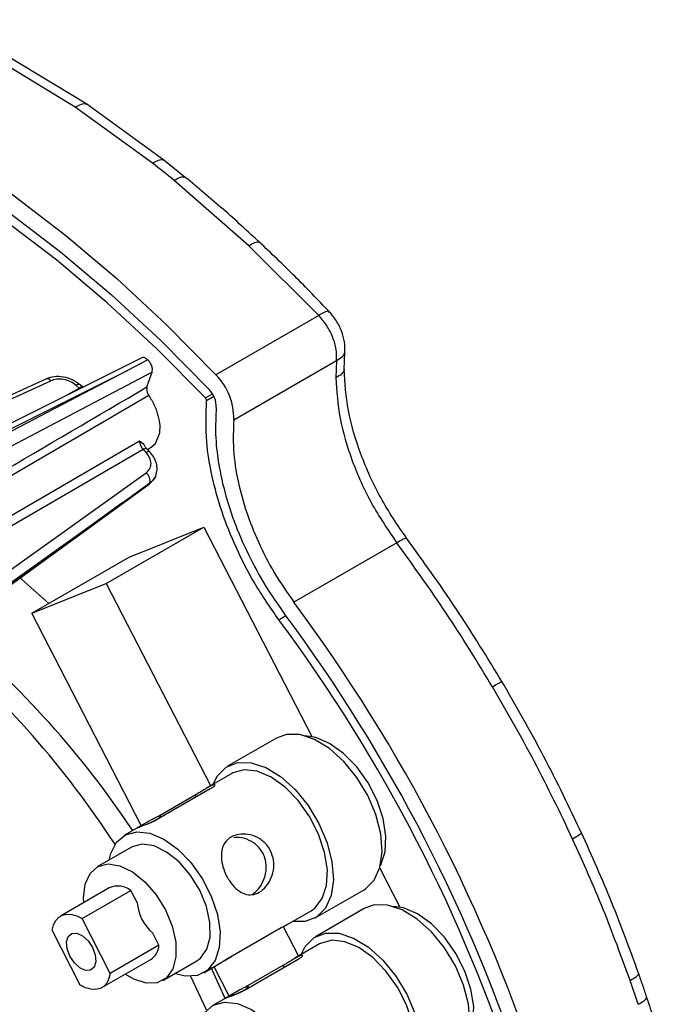
# Model space of a CAD drawing. Units: inches. Extents: x 2.7 to 93.3, y 0.6 to 71.8.
# Drawn here: x 33.4 to 35.2, y 43.9 to 46.7 of the extents above; entities that cross this region are included whole.
import ezdxf

# ---------------------------------------------------------------- set-up
doc = ezdxf.new("R2010")
doc.units = ezdxf.units.IN
doc.header["$LTSCALE"] = 4
doc.header["$MEASUREMENT"] = 0

msp = doc.modelspace()

# ---------------------------------------------------------------- linework, layer by layer
at = {"color": 7, "linetype": 'Continuous', "lineweight": 25}
for p, q in [((33.5997, 46.4703), (33.3666, 46.612)), ((33.5672, 46.4621), (33.3341, 46.6038)), ((33.8197, 46.3109), (33.5997, 46.4703)), ((33.7875, 46.3024), (33.5672, 46.4621)), ((33.8811, 46.2618), (33.8196, 46.3109)), ((34.0623, 46.0667), (33.8491, 46.2531)), ((34.2621, 45.8677), (34.0623, 46.0667)), ((34.2621, 45.8677), (33.9685, 45.6983)), ((34.3343, 45.7135), (34.3364, 45.7628)), ((33.7745, 45.7405), (33.7157, 45.7104)), ((34.0194, 45.5697), (34.313, 45.7392)), ((34.313, 45.7392), (34.3109, 45.6894)), ((32.6235, 45.1654), (33.7157, 45.7104)), ((33.7157, 45.7104), (32.6421, 45.1475)), ((33.7863, 45.7053), (32.6529, 45.1112)), ((33.7717, 45.6633), (33.7863, 45.7053)), ((32.6695, 45.3029), (33.4969, 45.6807)), ((33.4827, 45.6859), (32.6743, 45.3168)), ((33.5393, 45.6382), (33.5785, 45.6602)), ((33.5785, 45.6602), (33.5699, 45.6678)), ((33.5885, 45.6627), (33.5811, 45.6692)), ((33.777, 45.6391), (32.2724, 44.7597)), ((33.9385, 45.6324), (33.9585, 45.644)), ((33.9629, 45.636), (33.9419, 45.6239)), ((32.1813, 44.5968), (33.7504, 45.5092)), ((33.7504, 45.5092), (33.7616, 45.5012)), ((33.7608, 45.4849), (32.1917, 44.5741)), ((33.7608, 45.4849), (33.769, 45.4762)), ((33.7797, 45.4782), (33.7714, 45.4868)), ((33.7733, 45.4849), (33.7838, 45.4911)), ((32.3442, 44.3994), (33.7696, 45.4183)), ((32.4121, 44.3949), (33.7776, 45.3862)), ((33.7004, 45.3318), (33.7803, 45.3894)), ((32.3984, 44.401), (33.7004, 45.3318)), ((33.7004, 45.3318), (32.4167, 44.3999)), ((33.6552, 45.1026), (33.9336, 45.2633)), ((33.7213, 45.1779), (33.9336, 45.2633)), ((33.9336, 45.2633), (34.242, 44.6654)), ((34.4846, 45.2184), (34.191, 45.049)), ((33.4429, 45.0172), (33.7213, 45.1779)), ((33.4429, 45.0172), (33.6552, 45.1026)), ((33.6552, 45.1026), (33.9531, 44.5252)), ((33.7555, 44.4111), (33.4429, 45.0172)), ((34.1478, 44.999), (34.1679, 45.0106)), ((34.1411, 44.661), (34.0019, 44.5807)), ((34.0137, 44.5602), (33.9429, 44.5193)), ((33.9524, 44.5158), (33.7993, 44.4274)), ((33.8026, 44.4373), (33.9097, 44.4992)), ((33.9129, 44.493), (33.9097, 44.4992)), ((33.7879, 44.4298), (33.744, 44.4045)), ((33.812, 44.4347), (33.8097, 44.4392)), ((33.7424, 44.4036), (33.7075, 44.3834)), ((33.7272, 44.3493), (33.6297, 44.2931)), ((34.4359, 44.2896), (34.4932, 44.1785)), ((33.6642, 44.2334), (33.525, 44.153)), ((33.5868, 44.1456), (33.726, 44.2259)), ((33.7436, 44.1914), (33.726, 44.2259)), ((34.2519, 44.1476), (34.3911, 44.228)), ((34.1693, 44.1272), (34.2401, 44.1681)), ((34.3917, 44.1742), (34.2525, 44.0939)), ((33.6667, 43.9892), (33.5868, 44.1456)), ((33.5813, 43.9559), (33.5014, 44.1123)), ((33.8059, 44.0695), (33.7882, 44.1041)), ((34.0017, 44.0314), (34.1548, 44.1198)), ((34.1605, 44.123), (34.204, 44.0386)), ((33.8059, 44.0695), (33.6667, 43.9892)), ((34.2643, 44.0734), (34.1935, 44.0325)), ((33.6431, 43.9485), (33.7823, 44.0288)), ((33.8167, 43.9692), (33.9142, 44.0254)), ((33.9703, 44.0124), (34.0143, 44.0377)), ((34.0152, 44.0371), (34.0143, 44.0387)), ((34.203, 44.029), (34.0499, 43.9406)), ((33.9339, 43.9913), (33.9687, 44.0115)), ((34.0065, 43.9246), (33.9633, 44.0083)), ((34.0531, 43.9505), (34.1603, 44.0124)), ((34.1634, 44.0062), (34.1603, 44.0124)), ((35.1738, 43.901), (35.1505, 43.9693)), ((34.0385, 43.9431), (33.9945, 43.9177)), ((34.0625, 43.948), (34.0603, 43.9524)), ((33.9929, 43.9168), (33.9581, 43.8966))]:
    msp.add_line(p, q, dxfattribs=at)
at = {"color": 7, "linetype": 'Continuous', "lineweight": 25, "flags": 128}
for points in [[(31.1284, 46.2222), (31.2016, 46.3173), (31.2878, 46.4085), (31.3818, 46.4882), (31.4833, 46.5562), (31.5918, 46.6122), (31.7068, 46.6559), (31.8278, 46.6872), (31.9544, 46.7059), (32.0859, 46.7119), (32.2217, 46.7051), (32.3614, 46.6858), (32.5042, 46.6538), (32.6497, 46.6094), (32.797, 46.5527), (32.9457, 46.4841), (33.095, 46.4037), (33.2443, 46.3119), (33.393, 46.2092), (33.5404, 46.096), (33.6858, 45.9727), (33.8287, 45.8399), (33.9685, 45.6983)], [(31.3057, 46.329), (31.3059, 46.3292), (31.3972, 46.411), (31.496, 46.481), (31.6019, 46.5391), (31.7145, 46.5849), (31.8332, 46.6182), (31.9576, 46.639), (32.087, 46.647), (32.2209, 46.6424), (32.3586, 46.625), (32.4997, 46.595), (32.6434, 46.5525), (32.7891, 46.4976), (32.9362, 46.4307), (33.0841, 46.3521), (33.2319, 46.262), (33.3792, 46.1609), (33.5252, 46.0492), (33.6693, 45.9275), (33.8108, 45.7962), (33.9492, 45.656)], [(33.9385, 45.6324), (33.8001, 45.7726), (33.6585, 45.9037), (33.5144, 46.0251), (33.3683, 46.1364), (33.221, 46.2368), (33.0731, 46.3261), (32.9253, 46.4038), (32.7784, 46.4696), (32.6328, 46.5231), (32.4894, 46.5641), (32.3488, 46.5925), (32.2115, 46.608), (32.0783, 46.6107), (31.9497, 46.6004), (31.8264, 46.5774), (31.7088, 46.5416), (31.5976, 46.4932), (31.5209, 46.4502)], [(33.7574, 45.747), (33.2405, 45.489), (32.6281, 45.1834)], [(33.4838, 45.6863), (33.4831, 45.6861), (33.4827, 45.6859)], [(33.7838, 45.4911), (33.7961, 45.5023), (33.8066, 45.5278)], [(33.7608, 45.4849), (33.7638, 45.4864), (33.7664, 45.4873), (33.7687, 45.4877), (33.7704, 45.4875), (33.7714, 45.4869)], [(33.7797, 45.4782), (33.7787, 45.4789), (33.7769, 45.4791), (33.7747, 45.4787), (33.772, 45.4777), (33.769, 45.4762)], [(33.7803, 45.3894), (33.7787, 45.3871), (33.7776, 45.3862)], [(33.4094, 45.1189), (33.415, 45.1141), (33.4918, 45.0455)], [(34.3911, 44.228), (34.3951, 44.2304), (34.4203, 44.2556), (34.4365, 44.2917), (34.4428, 44.3368), (34.4389, 44.388), (34.4249, 44.4426), (34.4016, 44.4973), (34.3706, 44.5489), (34.3334, 44.5944), (34.2923, 44.6312), (34.2497, 44.6572), (34.2081, 44.6708), (34.1698, 44.6713), (34.1411, 44.661)], [(34.4376, 44.2962), (34.4392, 44.299), (34.4513, 44.3361), (34.4536, 44.3811), (34.4459, 44.431), (34.4286, 44.4828), (34.4028, 44.5332), (34.3702, 44.579), (34.3328, 44.6174), (34.293, 44.6459), (34.2532, 44.6628), (34.2235, 44.6672)], [(33.9607, 44.5297), (33.9727, 44.553), (33.9979, 44.5782), (34.0306, 44.5909), (34.0689, 44.5905), (34.1105, 44.5769), (34.1531, 44.5509), (34.1942, 44.5141), (34.2314, 44.4685), (34.2625, 44.4169), (34.2857, 44.3623), (34.2997, 44.3077), (34.3036, 44.2564), (34.2973, 44.2114), (34.2811, 44.1753), (34.2559, 44.1501), (34.2232, 44.1374), (34.187, 44.1375)], [(34.2401, 44.1681), (34.2508, 44.1756), (34.2721, 44.2026), (34.2843, 44.2397), (34.2866, 44.2846), (34.2788, 44.3346), (34.2616, 44.3864), (34.2358, 44.4368), (34.2032, 44.4826), (34.1658, 44.521), (34.126, 44.5495), (34.0862, 44.5664), (34.049, 44.5706), (34.0166, 44.5618), (34.0137, 44.5602)], [(33.6634, 44.3125), (33.6681, 44.3315), (33.685, 44.3638), (33.7104, 44.385), (33.7427, 44.3938), (33.78, 44.3896), (33.8197, 44.3727), (33.8596, 44.3442), (33.897, 44.3058), (33.9296, 44.26), (33.9553, 44.2096), (33.9726, 44.1578), (33.9804, 44.1078), (33.9781, 44.0629), (33.9659, 44.0258), (33.9446, 43.9988), (33.9155, 43.9837), (33.8805, 43.9814), (33.8504, 43.9886)], [(33.9221, 44.2268), (33.8954, 44.2702), (33.8632, 44.3074), (33.8278, 44.3357), (33.792, 44.353), (33.7582, 44.358), (33.7291, 44.3504), (33.7272, 44.3493)], [(33.5917, 44.1915), (33.591, 44.2053), (33.5954, 44.244), (33.6093, 44.2744), (33.6316, 44.2941), (33.6608, 44.3018), (33.6945, 44.2967), (33.7304, 44.2794), (33.7658, 44.2511), (33.798, 44.2139), (33.8246, 44.1706)], [(33.9142, 44.0254), (33.9244, 44.0328), (33.9427, 44.0581), (33.9519, 44.0929), (33.9514, 44.1348), (33.9412, 44.1806), (33.9221, 44.2268)], [(33.8246, 44.1706), (33.8438, 44.1243), (33.854, 44.0785), (33.8545, 44.0367), (33.8452, 44.0018), (33.827, 43.9765), (33.801, 43.9627), (33.7693, 43.9614), (33.7341, 43.9727), (33.7098, 43.987)], [(34.6416, 43.7412), (34.6456, 43.7437), (34.6708, 43.7688), (34.687, 43.805), (34.6934, 43.85), (34.6894, 43.9013), (34.6754, 43.9558), (34.6522, 44.0105), (34.6211, 44.0621), (34.5839, 44.1076), (34.5429, 44.1445), (34.5003, 44.1704), (34.4586, 44.1841), (34.4204, 44.1845), (34.3917, 44.1742)], [(34.6882, 43.8094), (34.6897, 43.8122), (34.7019, 43.8493), (34.7042, 43.8943), (34.6964, 43.9442), (34.6791, 43.996), (34.6534, 44.0464), (34.6208, 44.0923), (34.5834, 44.1306), (34.5436, 44.1592), (34.5038, 44.1761), (34.474, 44.1805)], [(33.5014, 44.1123), (33.5049, 44.1274), (33.5111, 44.1399), (33.5197, 44.1494), (33.5304, 44.1557), (33.5429, 44.1584), (33.5568, 44.1576), (33.5716, 44.1533), (33.5868, 44.1456)], [(33.6161, 44.0632), (33.6239, 44.0422), (33.6256, 44.0225), (33.6211, 44.0071), (33.6108, 43.9983), (33.5966, 43.9975), (33.5804, 44.0049), (33.5647, 44.0192), (33.552, 44.0383), (33.5442, 44.0593), (33.5424, 44.079), (33.547, 44.0944), (33.5572, 44.1032), (33.5715, 44.104), (33.5877, 44.0967), (33.6034, 44.0823), (33.6161, 44.0632)], [(34.2113, 44.043), (34.2233, 44.0663), (34.2485, 44.0914), (34.2812, 44.1042), (34.3194, 44.1037), (34.3611, 44.0901), (34.4037, 44.0641), (34.4448, 44.0273), (34.4819, 43.9818), (34.513, 43.9302), (34.5362, 43.8755), (34.5502, 43.8209), (34.5542, 43.7696), (34.5478, 43.7246), (34.5316, 43.6885), (34.5064, 43.6633), (34.4738, 43.6506), (34.4376, 43.6507)], [(34.4906, 43.6813), (34.5014, 43.6888), (34.5227, 43.7158), (34.5349, 43.7529), (34.5372, 43.7979), (34.5294, 43.8478), (34.5121, 43.8996), (34.4864, 43.95), (34.4538, 43.9958), (34.4164, 44.0342), (34.3765, 44.0628), (34.3368, 44.0796), (34.2995, 44.0838), (34.2672, 44.075), (34.2643, 44.0734)], [(33.9951, 43.918), (33.9587, 43.9976), (33.9548, 44.0059)], [(33.6667, 43.9892), (33.6631, 43.9742), (33.657, 43.9617), (33.6484, 43.9521), (33.6377, 43.9459), (33.6251, 43.9431), (33.6113, 43.9439), (33.5965, 43.9482), (33.5813, 43.9559)], [(33.9416, 43.8839), (33.9392, 43.8894), (33.8965, 43.9808)], [(33.9139, 43.8257), (33.9187, 43.8447), (33.9356, 43.877), (33.961, 43.8983), (33.9933, 43.907), (34.0305, 43.9029), (34.0703, 43.886), (34.1101, 43.8574), (34.1475, 43.819), (34.1801, 43.7732), (34.2059, 43.7228), (34.2232, 43.671), (34.2309, 43.6211), (34.2286, 43.5761), (34.2165, 43.539), (34.1952, 43.5121), (34.1661, 43.4969), (34.131, 43.4946), (34.1009, 43.5018)]]:
    msp.add_lwpolyline(points, dxfattribs=at)
at = {"color": 7, "linetype": 'Continuous', "lineweight": 25}
for centre, radius, start, end in [((31.3817, 43.2288), 3.9032, 50.7905, 51.9483), ((33.4855, 45.6722), 0.0142, 36.6187, 96.5964), ((33.8418, 45.5736), 0.1777, 358.732, 44.5197), ((33.5766, 45.6598), 0.0105, 64.5928, 130.0792), ((33.5862, 45.6496), 0.0131, 81.6215, 125.8412), ((33.8985, 45.6061), 0.0711, 358.732, 44.5197), ((33.9301, 45.6241), 0.0118, 358.732, 44.5197), ((33.751, 45.395), 0.0298, 349.1802, 51.5155), ((30.3963, 42.2255), 4.7298, 17.8228, 36.6512), ((30.4649, 42.265), 4.6098, 17.8228, 36.6512), ((31.5196, 42.9301), 2.6536, 33.5575, 50.4029), ((30.5029, 42.287), 4.5431, 17.8228, 36.6512), ((31.2816, 42.781), 2.8708, 33.3153, 48.8986), ((33.6888, 44.1777), 0.0609, 52.3454, 113.8511), ((33.8725, 44.2022), 0.1293, 184.7806, 229.3576), ((33.7538, 44.0725), 0.0522, 303.0964, 356.7189)]:
    msp.add_arc(centre, radius, start, end, dxfattribs=at)
for points, knots in [([(33.5672, 46.4621), (33.5731, 46.4655), (33.5821, 46.4706), (33.5926, 46.4725), (33.5978, 46.4722), (33.5994, 46.4704), (33.5995, 46.4702)], [0, 0, 0, 0, 0.497103, 0.740616, 0.971723, 1, 1, 1, 1]), ([(33.7875, 46.3024), (33.7935, 46.3058), (33.8024, 46.3108), (33.8126, 46.3131), (33.8177, 46.3129), (33.8191, 46.311), (33.8194, 46.3106)], [0, 0, 0, 0, 0.482147, 0.718334, 0.942485, 1, 1, 1, 1]), ([(33.8491, 46.2531), (33.8551, 46.2565), (33.864, 46.2616), (33.8741, 46.264), (33.8792, 46.2638), (33.8805, 46.2619), (33.8809, 46.2615)], [0, 0, 0, 0, 0.478329, 0.712646, 0.935025, 1, 1, 1, 1]), ([(34.0948, 46.0747), (34.0596, 46.1072), (33.989, 46.1721), (33.9171, 46.2319), (33.8811, 46.2618)], [0, 0, 0, 0, 0.499963, 1, 1, 1, 1]), ([(34.0623, 46.0667), (34.0682, 46.0701), (34.0771, 46.0751), (34.0869, 46.0778), (34.0918, 46.0778), (34.0929, 46.076), (34.0933, 46.0755)], [0, 0, 0, 0, 0.467331, 0.69626, 0.913527, 1, 1, 1, 1]), ([(34.2925, 45.8778), (34.2596, 45.9121), (34.1937, 45.9807), (34.1261, 46.0449), (34.0924, 46.077)], [0, 0, 0, 0, 0.499972, 1, 1, 1, 1]), ([(34.2909, 45.8763), (34.2905, 45.8775), (34.2895, 45.8812), (34.2771, 45.8762), (34.2671, 45.8706), (34.2621, 45.8677)], [0, 0, 0, 0, 0.199782, 0.592834, 1, 1, 1, 1]), ([(34.3364, 45.7628), (34.3365, 45.7724), (34.3368, 45.7916), (34.3276, 45.8233), (34.3127, 45.8536), (34.2992, 45.8698), (34.2925, 45.8778)], [0, 0, 0, 0, 0.255316, 0.507088, 0.755351, 1, 1, 1, 1]), ([(34.313, 45.7392), (34.3189, 45.7427), (34.3275, 45.7479), (34.3349, 45.7564), (34.3357, 45.7609), (34.3361, 45.7628)], [0, 0, 0, 0, 0.538866, 0.802838, 1, 1, 1, 1]), ([(33.7745, 45.7405), (33.772, 45.7424), (33.7671, 45.7462), (33.7609, 45.748), (33.7583, 45.7469), (33.7576, 45.7466)], [0, 0, 0, 0, 0.418786, 0.838092, 1, 1, 1, 1]), ([(33.7863, 45.7053), (33.7868, 45.7079), (33.7878, 45.713), (33.7857, 45.7228), (33.7812, 45.7327), (33.7767, 45.7379), (33.7745, 45.7405)], [0, 0, 0, 0, 0.250236, 0.500205, 0.750635, 1, 1, 1, 1]), ([(34.3343, 45.7135), (34.3343, 45.7134), (34.335, 45.7112), (34.3326, 45.7066), (34.3257, 45.6981), (34.3169, 45.6929), (34.3109, 45.6894)], [0, 0, 0, 0, 0.002134, 0.239459, 0.489524, 1, 1, 1, 1]), ([(34.5131, 45.2308), (34.4871, 45.269), (34.4352, 45.3454), (34.3792, 45.4715), (34.3419, 45.5978), (34.3369, 45.675), (34.3343, 45.7135)], [0, 0, 0, 0, 0.2516572, 0.5019586, 0.7517162, 1, 1, 1, 1]), ([(33.5808, 45.6695), (33.574, 45.6745), (33.5603, 45.6846), (33.5338, 45.6925), (33.5066, 45.694), (33.4914, 45.6889), (33.4838, 45.6863)], [0, 0, 0, 0, 0.248692, 0.498247, 0.748682, 1, 1, 1, 1]), ([(33.5699, 45.6678), (33.5649, 45.6715), (33.5546, 45.6791), (33.5343, 45.6853), (33.5136, 45.6864), (33.5023, 45.6825), (33.4969, 45.6807)], [0, 0, 0, 0, 0.241198, 0.499994, 0.758794, 1, 1, 1, 1]), ([(34.3109, 45.6894), (34.3134, 45.6515), (34.3183, 45.5757), (34.3547, 45.4523), (34.4091, 45.3295), (34.4594, 45.2555), (34.4846, 45.2184)], [0, 0, 0, 0, 0.249131, 0.499131, 0.749234, 1, 1, 1, 1]), ([(32.2761, 44.787), (32.4869, 44.9105), (32.9855, 45.2028), (33.484, 45.4948), (33.7717, 45.6633)], [0, 0, 0, 0, 0.422881, 1, 1, 1, 1]), ([(33.7717, 45.6633), (33.7713, 45.6616), (33.7705, 45.6583), (33.7713, 45.6519), (33.7734, 45.6453), (33.7758, 45.6412), (33.777, 45.6391)], [0, 0, 0, 0, 0.24968, 0.500875, 0.749874, 1, 1, 1, 1]), ([(34.1478, 44.999), (34.1239, 45.0335), (34.0786, 45.0989), (34.0251, 45.2038), (33.984, 45.3064), (33.9559, 45.4085), (33.9379, 45.5173), (33.9405, 45.5855), (33.9419, 45.6239)], [0, 0, 0, 0, 0.176141, 0.332862, 0.489557, 0.644848, 0.800131, 1, 1, 1, 1]), ([(33.9696, 45.6045), (33.9683, 45.5795), (33.9656, 45.5294), (33.9747, 45.4441), (33.995, 45.3523), (34.0276, 45.2561), (34.0712, 45.1616), (34.1173, 45.0813), (34.1503, 45.035), (34.1632, 45.0168)], [0, 0, 0, 0, 0.140319, 0.280644, 0.436175, 0.591714, 0.745911, 0.900129, 1, 1, 1, 1]), ([(34.0194, 45.5697), (34.0182, 45.542), (34.0157, 45.4855), (34.0296, 45.3954), (34.0542, 45.306), (34.0888, 45.2193), (34.1338, 45.1314), (34.1717, 45.0767), (34.191, 45.049)], [0, 0, 0, 0, 0.1741, 0.35484, 0.507855, 0.665377, 0.829935, 1, 1, 1, 1]), ([(33.7504, 45.5092), (33.7505, 45.5072), (33.7507, 45.5032), (33.7529, 45.4966), (33.7563, 45.4901), (33.7593, 45.4866), (33.7608, 45.4849)], [0, 0, 0, 0, 0.249954, 0.500173, 0.749933, 1, 1, 1, 1]), ([(33.7715, 45.4868), (33.7693, 45.4893), (33.7653, 45.4939), (33.7626, 45.4993), (33.7613, 45.5018)], [0, 0, 0, 0, 0.542385, 1, 1, 1, 1]), ([(33.7696, 45.4183), (33.7733, 45.4218), (33.7811, 45.429), (33.7844, 45.4447), (33.7808, 45.4615), (33.7729, 45.4714), (33.769, 45.4762)], [0, 0, 0, 0, 0.241206, 0.500006, 0.758802, 1, 1, 1, 1]), ([(33.7965, 45.4096), (33.7982, 45.4153), (33.8016, 45.4268), (33.7993, 45.4454), (33.7922, 45.4634), (33.7836, 45.4735), (33.7793, 45.4785)], [0, 0, 0, 0, 0.255419, 0.508717, 0.757653, 1, 1, 1, 1]), ([(33.7795, 45.3886), (33.782, 45.3904), (33.7886, 45.3952), (33.7926, 45.4022), (33.7951, 45.4065)], [0, 0, 0, 0, 0.376909, 1, 1, 1, 1]), ([(33.7966, 45.4097), (33.7947, 45.4059), (33.7909, 45.3982), (33.7839, 45.3924), (33.7803, 45.3894)], [0, 0, 0, 0, 0.487459, 1, 1, 1, 1]), ([(34.5112, 45.2296), (34.5113, 45.2304), (34.5114, 45.2327), (34.4996, 45.227), (34.4896, 45.2213), (34.4846, 45.2184)], [0, 0, 0, 0, 0.205639, 0.595814, 1, 1, 1, 1]), ([(34.7859, 44.8201), (34.7429, 44.8907), (34.6569, 45.0318), (34.561, 45.1644), (34.5131, 45.2308)], [0, 0, 0, 0, 0.499998, 1, 1, 1, 1]), ([(34.7577, 44.8077), (34.7636, 44.8111), (34.7725, 44.8162), (34.7808, 44.8209), (34.7843, 44.8228), (34.7841, 44.8225), (34.784, 44.8224)], [0, 0, 0, 0, 0.446088, 0.664611, 0.872002, 1, 1, 1, 1]), ([(35.0129, 44.3879), (34.9775, 44.4621), (34.9068, 44.6104), (34.8242, 44.7536), (34.7829, 44.8252)], [0, 0, 0, 0, 0.5000132, 1, 1, 1, 1]), ([(33.9097, 44.4992), (33.913, 44.5011), (33.9196, 44.505), (33.931, 44.5122), (33.9422, 44.519), (33.9522, 44.5245), (33.96, 44.5278), (33.9647, 44.5285), (33.9657, 44.5267), (33.9629, 44.5229), (33.9576, 44.5189), (33.9535, 44.5164), (33.9524, 44.5158)], [0, 0, 0, 0, 0.10626, 0.212481, 0.319717, 0.427639, 0.534469, 0.640158, 0.746382, 0.854004, 0.96175, 1, 1, 1, 1]), ([(33.7993, 44.4274), (33.7959, 44.4256), (33.7892, 44.422), (33.7768, 44.4167), (33.7645, 44.4121), (33.7548, 44.4085), (33.7475, 44.4057), (33.7429, 44.4038), (33.7426, 44.4036), (33.7424, 44.4035)], [0, 0, 0, 0, 0.158191, 0.316324, 0.475969, 0.636633, 0.744519, 0.902731, 1, 1, 1, 1]), ([(33.8028, 44.4374), (33.8048, 44.4381), (33.8088, 44.4394), (33.8108, 44.4383), (33.8093, 44.4353), (33.804, 44.4308), (33.7955, 44.4256), (33.7847, 44.4204), (33.7729, 44.4156), (33.7616, 44.4113), (33.7541, 44.4085), (33.7483, 44.4063), (33.7443, 44.4046), (33.744, 44.4044), (33.7438, 44.4043)], [0, 0, 0, 0, 0.088909, 0.17779, 0.267415, 0.357571, 0.446904, 0.535342, 0.624207, 0.71415, 0.804155, 0.835771, 0.92468, 1, 1, 1, 1]), ([(33.7879, 44.4298), (33.7891, 44.4305), (33.7938, 44.4333), (33.7988, 44.4358), (33.802, 44.4371), (33.8028, 44.4374)], [0, 0, 0, 0, 0.200837, 0.792256, 1, 1, 1, 1]), ([(34.1244, 44.3396), (34.1279, 44.3307), (34.1349, 44.3128), (34.1338, 44.2832), (34.1247, 44.2551), (34.1082, 44.2316), (34.0876, 44.2169), (34.0663, 44.2122), (34.0453, 44.2168), (34.0248, 44.2305), (34.0093, 44.2492), (33.9968, 44.2707), (33.9876, 44.2938), (33.9829, 44.321), (33.9853, 44.3466), (33.9963, 44.3679), (34.0157, 44.3821), (34.0401, 44.3881), (34.0672, 44.3859), (34.0942, 44.3747), (34.1138, 44.3576), (34.1217, 44.3442), (34.1244, 44.3396)], [0, 0, 0, 0, 0.050995, 0.101909, 0.154934, 0.210161, 0.262931, 0.31224, 0.362562, 0.416587, 0.471554, 0.5, 0.550995, 0.601909, 0.654934, 0.710161, 0.762931, 0.81224, 0.862562, 0.916587, 0.971554, 1, 1, 1, 1]), ([(35.0114, 44.3905), (35.0116, 44.3903), (35.0122, 44.3897), (35.0092, 44.3869), (35.0013, 44.3814), (34.9925, 44.3763), (34.9865, 44.3729)], [0, 0, 0, 0, 0.125344, 0.333357, 0.552537, 1, 1, 1, 1]), ([(35.1747, 43.9896), (35.1502, 44.0568), (35.1012, 44.1912), (35.0416, 44.3242), (35.0117, 44.3907)], [0, 0, 0, 0, 0.500027, 1, 1, 1, 1]), ([(34.0737, 44.2153), (34.0794, 44.2201), (34.0912, 44.2299), (34.105, 44.2535), (34.1132, 44.2822), (34.1118, 44.3098), (34.1027, 44.3345), (34.0873, 44.3548), (34.0636, 44.3704), (34.0395, 44.3784), (34.025, 44.3771), (34.0196, 44.3766)], [0, 0, 0, 0, 0.1067073, 0.221882, 0.3499808, 0.4827691, 0.563264, 0.6817393, 0.7999611, 0.9248361, 1, 1, 1, 1]), ([(34.1548, 44.1198), (34.1577, 44.1215), (34.1635, 44.1247), (34.1686, 44.1271), (34.1704, 44.1277), (34.168, 44.1267), (34.1669, 44.1261)], [0, 0, 0, 0, 0.248481, 0.496871, 0.747634, 1, 1, 1, 1]), ([(33.9687, 44.0115), (33.97, 44.0122), (33.9747, 44.0149), (33.9839, 44.0207), (33.994, 44.0269), (33.9995, 44.0301), (34.0017, 44.0314)], [0, 0, 0, 0, 0.124503, 0.450895, 0.779444, 1, 1, 1, 1]), ([(33.9703, 44.0124), (33.9712, 44.0129), (33.9754, 44.0153), (33.9839, 44.0206), (33.9945, 44.0271), (34.0039, 44.0326), (34.0108, 44.0363), (34.0145, 44.038), (34.0143, 44.0378), (34.0142, 44.0378)], [0, 0, 0, 0, 0.0503764, 0.2227628, 0.3961712, 0.567998, 0.7381011, 0.9090267, 1, 1, 1, 1]), ([(34.1603, 44.0124), (34.1636, 44.0144), (34.1702, 44.0183), (34.1816, 44.0254), (34.1928, 44.0322), (34.2028, 44.0378), (34.2106, 44.0411), (34.2152, 44.0417), (34.2163, 44.0399), (34.2134, 44.0361), (34.2082, 44.0321), (34.204, 44.0297), (34.203, 44.029)], [0, 0, 0, 0, 0.1062602, 0.2124812, 0.3197172, 0.4276386, 0.5344691, 0.6401581, 0.7463818, 0.8540041, 0.9617501, 1, 1, 1, 1]), ([(35.1981, 43.9213), (35.1942, 43.9327), (35.1865, 43.9557), (35.1785, 43.9786), (35.1745, 43.9901)], [0, 0, 0, 0, 0.500011, 1, 1, 1, 1]), ([(35.1505, 43.9693), (35.1555, 43.9722), (35.1648, 43.9776), (35.1729, 43.984), (35.1749, 43.9876), (35.1753, 43.9891), (35.1747, 43.9896), (35.1747, 43.9896)], [0, 0, 0, 0, 0.387173, 0.720977, 0.863749, 0.994878, 1, 1, 1, 1]), ([(34.0499, 43.9406), (34.0465, 43.9388), (34.0397, 43.9352), (34.0274, 43.93), (34.0151, 43.9253), (34.0054, 43.9217), (33.998, 43.9189), (33.9935, 43.9171), (33.9931, 43.9168), (33.993, 43.9167)], [0, 0, 0, 0, 0.158191, 0.316324, 0.475969, 0.636633, 0.744519, 0.902731, 1, 1, 1, 1]), ([(34.0534, 43.9507), (34.0554, 43.9513), (34.0594, 43.9526), (34.0614, 43.9515), (34.0599, 43.9485), (34.0546, 43.944), (34.046, 43.9389), (34.0352, 43.9337), (34.0235, 43.9288), (34.0121, 43.9245), (34.0046, 43.9217), (33.9989, 43.9195), (33.9948, 43.9179), (33.9945, 43.9177), (33.9944, 43.9176)], [0, 0, 0, 0, 0.0889094, 0.1777903, 0.2674149, 0.3575708, 0.4469044, 0.5353419, 0.6242071, 0.7141503, 0.8041551, 0.8357705, 0.9246799, 1, 1, 1, 1]), ([(34.0385, 43.943), (34.0397, 43.9437), (34.0443, 43.9465), (34.0493, 43.949), (34.0526, 43.9503), (34.0534, 43.9507)], [0, 0, 0, 0, 0.200837, 0.792256, 1, 1, 1, 1]), ([(35.1738, 43.901), (35.1797, 43.9044), (35.1886, 43.9096), (35.1961, 43.916), (35.1987, 43.9197), (35.1978, 43.9211), (35.1975, 43.9215)], [0, 0, 0, 0, 0.456657, 0.680357, 0.892662, 1, 1, 1, 1]), ([(35.2167, 43.8637), (35.2137, 43.8734), (35.2075, 43.8929), (35.201, 43.9123), (35.1978, 43.922)], [0, 0, 0, 0, 0.500006, 1, 1, 1, 1])]:
    msp.add_open_spline(points, degree=3, knots=knots, dxfattribs=at)
for points in [[(34.313, 45.7392), (34.3131, 45.7495), (34.3134, 45.77), (34.3029, 45.8051), (34.2858, 45.8395), (34.27, 45.8583), (34.2621, 45.8677)], [(33.777, 45.6391), (33.7825, 45.6299), (33.7936, 45.6114), (33.804, 45.5815), (33.8093, 45.5525), (33.8075, 45.536), (33.8066, 45.5278)], [(34.7577, 44.8077), (34.7146, 44.8782), (34.6284, 45.0194), (34.5325, 45.1521), (34.4846, 45.2184)], [(34.9865, 44.3729), (34.9513, 44.4466), (34.8808, 44.594), (34.7987, 44.7365), (34.7577, 44.8077)], [(35.1505, 43.9693), (35.1258, 44.0369), (35.0765, 44.1721), (35.0165, 44.3059), (34.9865, 44.3729)]]:
    msp.add_open_spline(points, degree=3, dxfattribs=at)

doc.saveas('drawing.dxf')
